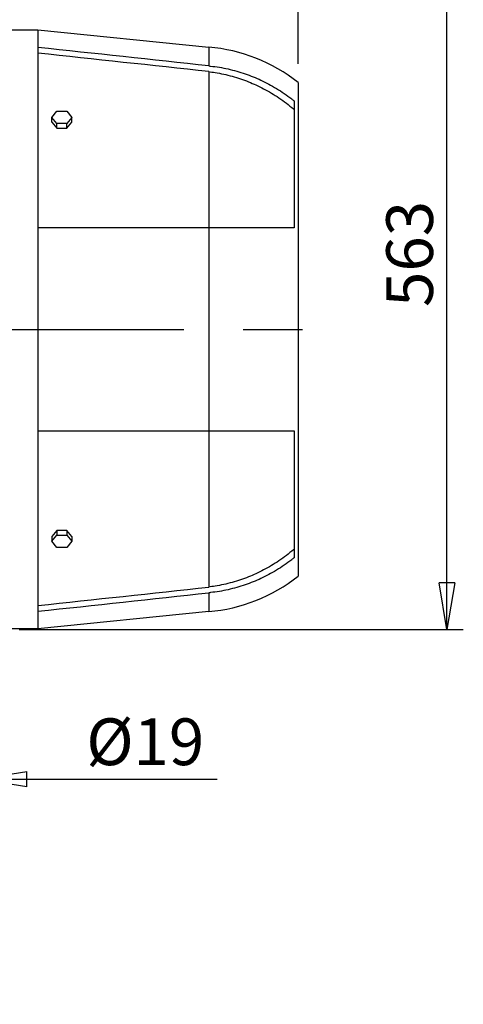
# Model space of a CAD drawing. Extents: x 0 to 210, y 0 to 297.
# Drawn here: x 111 to 135, y 118 to 171 of the extents above; entities that cross this region are included whole.
import ezdxf

# ---------------------------------------------------------------- set-up
doc = ezdxf.new("R2010")
doc.units = 0
doc.linetypes.add('CENTER2', pattern=[28.575, 19.05, -3.175, 3.175, -3.175])
doc.layers.get('0').update_dxf_attribs({"color": 3, "linetype": 'CONTINUOUS'})
doc.layers.get('DEFPOINTS').update_dxf_attribs({"linetype": 'CONTINUOUS'})
doc.layers.add('1', color=3, linetype='CONTINUOUS')
doc.styles.add('MIRCO', font='txt')
doc.dimstyles.new('MIRCO', dxfattribs={"dimtxt": 2.5, "dimasz": 2.5, "dimexe": 0.875, "dimexo": 1, "dimgap": 0.75, "dimtad": 1, "dimzin": 12, "dimtxsty": 'MIRCO', "dimblk": 'CLOSED', "dimcen": 0.09, "dimclrt": 7, "dimazin": 3, "dimtfac": 0.8, "dimtdec": 3, "dimtmove": 0, "dimatfit": 3, "dimtolj": 1})

# ---------------------------------------------------------------- blocks, each defined once
blk = doc.blocks.new('_CLOSED')
at = {"color": 0, "linetype": 'BYBLOCK'}
for p, q in [((-1, 0.166667), (0, 0)), ((-1, 0.166667), (-1, -0.166667)), ((0, 0), (-1, -0.166667)), ((0, 0), (-1, 0))]:
    blk.add_line(p, q, dxfattribs=at)
blk = doc.blocks.new('*D14')
at = {"layer": '1', "color": 0, "linetype": 'CONTINUOUS'}
for p, q in [((94.77, 178.243), (135.089, 178.243)), ((134.214, 140.529), (134.214, 175.743)), ((111.317, 138.029), (135.089, 138.029))]:
    blk.add_line(p, q, dxfattribs=at)
at = {"layer": 'DEFPOINTS', "color": 0}
for p in [(93.77, 178.243), (134.214, 178.243), (110.317, 138.029)]:
    blk.add_point(p, dxfattribs=at)
at = {"layer": '1', "color": 0, "xscale": 2.5, "yscale": 2.5, "zscale": 2.5}
for p, rotation in [((134.214, 178.243), 90), ((134.214, 138.029), 270)]:
    blk.add_blockref('_CLOSED', p, dxfattribs=dict(at, rotation=rotation))
at = {"layer": '1', "color": 0, "insert": (132.214, 158.136), "char_height": 2.5, "attachment_point": 5, "rotation": 90, "style": 'MIRCO'}
blk.add_mtext('\\A1;563', dxfattribs=at)
blk = doc.blocks.new('*D15')
at = {"layer": '1', "color": 0, "linetype": 'CONTINUOUS'}
for p, q in [((45.616, 160.743), (45.616, 198.975)), ((126.245, 168.314), (126.245, 198.975)), ((123.745, 198.1), (48.116, 198.1))]:
    blk.add_line(p, q, dxfattribs=at)
at = {"layer": 'DEFPOINTS', "color": 0}
for p in [(45.616, 198.1), (126.245, 167.314), (45.616, 159.743)]:
    blk.add_point(p, dxfattribs=at)
at = {"layer": '1', "color": 0, "xscale": 2.5, "yscale": 2.5, "zscale": 2.5, "rotation": 180}
blk.add_blockref('_CLOSED', (45.616, 198.1), dxfattribs=at)
at = {"layer": '1', "color": 0, "xscale": 2.5, "yscale": 2.5, "zscale": 2.5}
blk.add_blockref('_CLOSED', (126.245, 198.1), dxfattribs=at)
at = {"layer": '1', "color": 0, "insert": (85.931, 200.1), "char_height": 2.5, "attachment_point": 5, "style": 'MIRCO'}
blk.add_mtext('\\A1;1129', dxfattribs=at)
blk = doc.blocks.new('*D24')
at = {"layer": '1', "color": 0, "linetype": 'CONTINUOUS'}
for p, q in [((107.845, 137.029), (107.845, 129.154)), ((109.217, 137.029), (109.217, 129.154)), ((105.345, 130.029), (102.845, 130.029)), ((109.217, 130.029), (107.845, 130.029)), ((109.217, 130.029), (121.907, 130.029)), ((111.717, 130.029), (114.217, 130.029))]:
    blk.add_line(p, q, dxfattribs=at)
at = {"layer": 'DEFPOINTS', "color": 0}
for p in [(107.845, 138.029), (109.217, 138.029), (107.845, 130.029)]:
    blk.add_point(p, dxfattribs=at)
at = {"layer": '1', "color": 0, "xscale": 2.5, "yscale": 2.5, "zscale": 2.5}
blk.add_blockref('_CLOSED', (107.845, 130.029), dxfattribs=at)
at = {"layer": '1', "color": 0, "xscale": 2.5, "yscale": 2.5, "zscale": 2.5, "rotation": 180}
blk.add_blockref('_CLOSED', (109.217, 130.029), dxfattribs=at)
at = {"layer": '1', "color": 0, "insert": (118.062, 132.029), "char_height": 2.5, "attachment_point": 5, "style": 'MIRCO'}
blk.add_mtext('\\A1;%%c19', dxfattribs=at)
blk = doc.blocks.new('_TD_DIMENSION_1', base_point=(101.031, 109.029))
at = {"layer": '1', "color": 0, "linetype": 'CONTINUOUS'}
for p, q in [((110.317, 137.029), (110.317, 131.263)), ((110.317, 128.477), (110.317, 113.154)), ((104.781, 114.029), (108.531, 114.029)), ((108.531, 114.029), (110.317, 114.029)), ((110.317, 114.029), (118.442, 114.029))]:
    blk.add_line(p, q, dxfattribs=at)
for points in [[(106.031, 114.514), (108.531, 114.029), (106.031, 113.544), (106.031, 114.514)], [(112.817, 114.514), (110.317, 114.029), (112.817, 113.544), (112.817, 114.514)]]:
    blk.add_lwpolyline(points, dxfattribs=at)
at = {"layer": '1', "color": 0, "linetype": 'CONTINUOUS', "style": 'MIRCO'}
blk.add_text('25', height=2.5, dxfattribs=at).set_placement((114.317, 114.779))
blk = doc.blocks.new('C2', base_point=(42.81239, 133.09988))
at = {"layer": '1', "color": 0, "linetype": 'CONTINUOUS'}
for p, q in [((110.74539, 170.13589), (112.31682, 170.13589)), ((112.31682, 170.13589), (112.31682, 169.18907)), ((112.31682, 170.13589), (121.45968, 169.20732)), ((112.31682, 169.18907), (112.31682, 159.52875)), ((121.45968, 169.20732), (121.45968, 168.19827)), ((121.45968, 167.89167), (121.45968, 159.52875)), ((126.24539, 167.31446), (126.24539, 140.88589)), ((126.03111, 166.32615), (126.03111, 159.52875)), ((113.06642, 165.43914), (113.33448, 165.76744)), ((113.33448, 165.76744), (113.87059, 165.76744)), ((113.87059, 165.76744), (114.13865, 165.43914)), ((113.33448, 165.11084), (113.06642, 165.43914)), ((113.06642, 165.1866), (113.06642, 165.43914)), ((113.06642, 165.1866), (113.33448, 164.8583)), ((113.87059, 165.11084), (113.33448, 165.11084)), ((113.33448, 164.8583), (113.33448, 165.11084)), ((114.13865, 165.43914), (113.87059, 165.11084)), ((113.87059, 164.8583), (114.13865, 165.1866)), ((113.87059, 164.8583), (113.87059, 165.11084)), ((114.13865, 165.1866), (114.13865, 165.43914)), ((113.33448, 164.8583), (113.87059, 164.8583)), ((112.31682, 159.52875), (112.31682, 148.6716)), ((121.45968, 159.52875), (112.31682, 159.52875)), ((126.03111, 159.52875), (121.45968, 159.52875)), ((121.45968, 159.52875), (121.45968, 148.6716)), ((112.31682, 148.6716), (112.31682, 139.01128)), ((112.31682, 148.6716), (121.45968, 148.6716)), ((121.45968, 148.6716), (121.45968, 140.30868)), ((121.45968, 148.6716), (126.03111, 148.6716)), ((126.03111, 148.6716), (126.03111, 141.8742)), ((113.33448, 143.34205), (113.06642, 143.01375)), ((113.87059, 143.34205), (113.33448, 143.34205)), ((113.33448, 143.34205), (113.33448, 143.08951)), ((114.13865, 143.01375), (113.87059, 143.34205)), ((113.87059, 143.34205), (113.87059, 143.08951)), ((113.06642, 142.76121), (113.33448, 143.08951)), ((113.06642, 143.01375), (113.06642, 142.76121)), ((113.33448, 143.08951), (113.87059, 143.08951)), ((113.87059, 143.08951), (114.13865, 142.76121)), ((114.13865, 143.01375), (114.13865, 142.76121)), ((113.33448, 142.43291), (113.06642, 142.76121)), ((113.87059, 142.43291), (113.33448, 142.43291)), ((114.13865, 142.76121), (113.87059, 142.43291)), ((121.45968, 140.00208), (121.45968, 138.99303)), ((112.31682, 139.01128), (112.31682, 138.06446)), ((121.45968, 138.99303), (112.31682, 138.06446)), ((112.31682, 138.06446), (110.74539, 138.06446))]:
    blk.add_line(p, q, dxfattribs=at)
at = {"layer": '1', "color": 0, "linetype": 'CENTER2'}
blk.add_line((43.92836, 154.10017), (128.54515, 154.10017), dxfattribs=at)
at = {"layer": '1', "color": 0, "linetype": 'CONTINUOUS'}
for centre, radius, start, end in [((-1002.3914, -10159.77953), 10388.94445, 83.789727162, 83.840445899), ((120.65313, 160.17182), 9.07143, 51.941165, 84.899023), ((-936.35483, -9525.25127), 9750.69186, 83.771946919, 83.82598721), ((120.65313, 148.02853), 9.07143, 275.100977, 308.058835), ((-936.35483, 9833.45162), 9750.69186, 276.17401279, 276.228053081), ((-1002.3914, 10467.97988), 10388.94445, 276.159554101, 276.210272838)]:
    blk.add_arc(centre, radius, start, end, dxfattribs=at)
for points, knots in [([(121.45968, 168.19827), (121.49349, 168.19504), (121.52738, 168.19159), (121.71637, 168.17121), (121.87255, 168.15003), (122.18501, 168.09862), (122.34129, 168.06841), (122.65185, 167.99923), (122.80619, 167.96026), (123.11095, 167.87422), (123.26139, 167.82714), (123.55646, 167.72592), (123.70111, 167.67176), (123.98283, 167.55776), (124.11992, 167.49791), (124.39043, 167.37167), (124.52985, 167.30212), (124.80902, 167.15295), (124.94878, 167.07333), (125.22637, 166.90454), (125.36421, 166.81538), (125.63593, 166.62841), (125.76981, 166.53061), (125.94457, 166.39519), (125.98801, 166.36086), (126.03111, 166.32615)], [263.73790931, 263.73790931, 263.73790931, 263.73790931, 265.08175471, 265.08175471, 271.22226922, 271.22226922, 277.36278373, 277.36278373, 283.50329824, 283.50329824, 289.64381275, 289.64381275, 295.78432726, 295.78432726, 301.92484176, 301.92484176, 308.32206064, 308.32206064, 314.71927951, 314.71927951, 321.11649839, 321.11649839, 327.51371727, 327.51371727, 329.65074112, 329.65074112, 329.65074112, 329.65074112]), ([(121.45968, 167.89167), (121.5735, 167.87798), (121.6878, 167.86188), (121.95568, 167.81849), (122.10929, 167.78924), (122.41462, 167.72229), (122.56638, 167.68457), (122.86612, 167.60128), (123.01411, 167.55571), (123.30446, 167.45771), (123.44682, 167.40528), (123.72418, 167.2949), (123.85917, 167.23696), (124.12564, 167.11472), (124.26303, 167.04737), (124.53829, 166.90287), (124.67616, 166.82573), (124.95017, 166.66217), (125.08632, 166.57575), (125.35487, 166.39449), (125.48728, 166.29965), (125.74658, 166.10275), (125.87352, 166.00065), (126.00837, 165.88596), (126.01975, 165.87623), (126.03111, 165.86647)], [262.45525249, 262.45525249, 262.45525249, 262.45525249, 266.9461845, 266.9461845, 272.97675104, 272.97675104, 279.00731758, 279.00731758, 285.03788413, 285.03788413, 291.06845067, 291.06845067, 297.09901721, 297.09901721, 303.38128487, 303.38128487, 309.66355253, 309.66355253, 315.94582019, 315.94582019, 322.22808785, 322.22808785, 328.51035551, 328.51035551, 329.09129103, 329.09129103, 329.09129103, 329.09129103]), ([(126.03111, 142.33388), (126.01975, 142.32412), (126.00837, 142.31439), (125.87352, 142.19969), (125.74658, 142.0976), (125.48728, 141.90069), (125.35487, 141.80586), (125.08632, 141.6246), (124.95017, 141.53818), (124.67616, 141.37462), (124.53829, 141.29748), (124.26303, 141.15298), (124.12564, 141.08563), (123.85917, 140.96339), (123.72418, 140.90545), (123.44682, 140.79507), (123.30446, 140.74264), (123.01411, 140.64464), (122.86612, 140.59907), (122.56638, 140.51578), (122.41462, 140.47806), (122.10929, 140.41111), (121.95568, 140.38186), (121.6878, 140.33847), (121.5735, 140.32237), (121.45968, 140.30868)], [666.32664845, 666.32664845, 666.32664845, 666.32664845, 666.90758396, 666.90758396, 673.18985162, 673.18985162, 679.47211928, 679.47211928, 685.75438694, 685.75438694, 692.0366546, 692.0366546, 698.31892226, 698.31892226, 704.3494888, 704.3494888, 710.38005534, 710.38005534, 716.41062189, 716.41062189, 722.44118843, 722.44118843, 728.47175497, 728.47175497, 732.96268698, 732.96268698, 732.96268698, 732.96268698]), ([(126.03111, 141.8742), (125.98801, 141.83949), (125.94457, 141.80516), (125.76981, 141.66974), (125.63593, 141.57193), (125.36421, 141.38497), (125.22637, 141.29581), (124.94878, 141.12702), (124.80902, 141.0474), (124.52985, 140.89823), (124.39043, 140.82868), (124.11992, 140.70244), (123.98283, 140.64259), (123.70111, 140.52859), (123.55646, 140.47443), (123.26139, 140.37321), (123.11095, 140.32613), (122.80619, 140.24009), (122.65185, 140.20112), (122.34129, 140.13194), (122.18501, 140.10173), (121.87255, 140.05032), (121.71637, 140.02914), (121.52738, 140.00876), (121.49349, 140.00531), (121.45968, 140.00208)], [681.55216166, 681.55216166, 681.55216166, 681.55216166, 683.68918551, 683.68918551, 690.08640439, 690.08640439, 696.48362326, 696.48362326, 702.88084214, 702.88084214, 709.27806101, 709.27806101, 715.41857552, 715.41857552, 721.55909003, 721.55909003, 727.69960454, 727.69960454, 733.84011905, 733.84011905, 739.98063356, 739.98063356, 746.12114807, 746.12114807, 747.46499347, 747.46499347, 747.46499347, 747.46499347])]:
    blk.add_open_spline(points, degree=3, knots=knots, dxfattribs=at)
dim = blk.add_linear_dim(base=(45.61641, 198.10017), p1=(126.24539, 167.31446), p2=(45.61641, 159.74303), dimstyle='MIRCO', override={"dimjust": 0, "dimdec": 0, "dimlfac": 13.999999, "dimpost": '', "dimse1": 0, "dimse2": 0, "dimclrt": 0}, dxfattribs=at)
dim.commit()
dim.dimension.update_dxf_attribs({"geometry": '*D15', "text_midpoint": (85.9309, 200.10017)})
dim = blk.add_linear_dim(base=(134.21391, 178.24303), p1=(110.31682, 138.02875), p2=(93.77004, 178.24303), angle=90, dimstyle='MIRCO', override={"dimlfac": 13.999999, "dimpost": '', "dimclrt": 0}, dxfattribs=at)
dim.commit()
dim.dimension.update_dxf_attribs({"geometry": '*D14', "text_midpoint": (132.21391, 158.13589)})
blk = doc.blocks.new('A4', base_point=(42.81239, 133.11439))
at = {"layer": '1', "color": 0, "linetype": 'CONTINUOUS'}
blk.add_line((126.24539, 167.31446), (126.24539, 140.88589), dxfattribs=at)
blk.add_blockref('_TD_DIMENSION_1', (101.03111, 109.02876), dxfattribs=at)
dim = blk.add_linear_dim(base=(107.84539, 130.02875), p1=(109.21682, 138.02875), p2=(107.84539, 138.02875), angle=180, text='%%c<>', dimstyle='MIRCO', override={"dimjust": 0, "dimdec": 0, "dimlfac": 13.999999, "dimpost": '', "dimse1": 0, "dimse2": 0, "dimclrt": 0, "dimtmove": 0}, dxfattribs=at)
dim.commit()
dim.dimension.update_dxf_attribs({"geometry": '*D24', "text_midpoint": (118.06206, 130.02875), "dimtype": 161})

msp = doc.modelspace()

# ---------------------------------------------------------------- block references
at = {"layer": '1', "color": 3, "linetype": 'CONTINUOUS'}
for name, p in [('C2', (42.812, 133.1)), ('A4', (42.812, 133.114))]:
    msp.add_blockref(name, p, dxfattribs=at)

doc.saveas('drawing.dxf')
